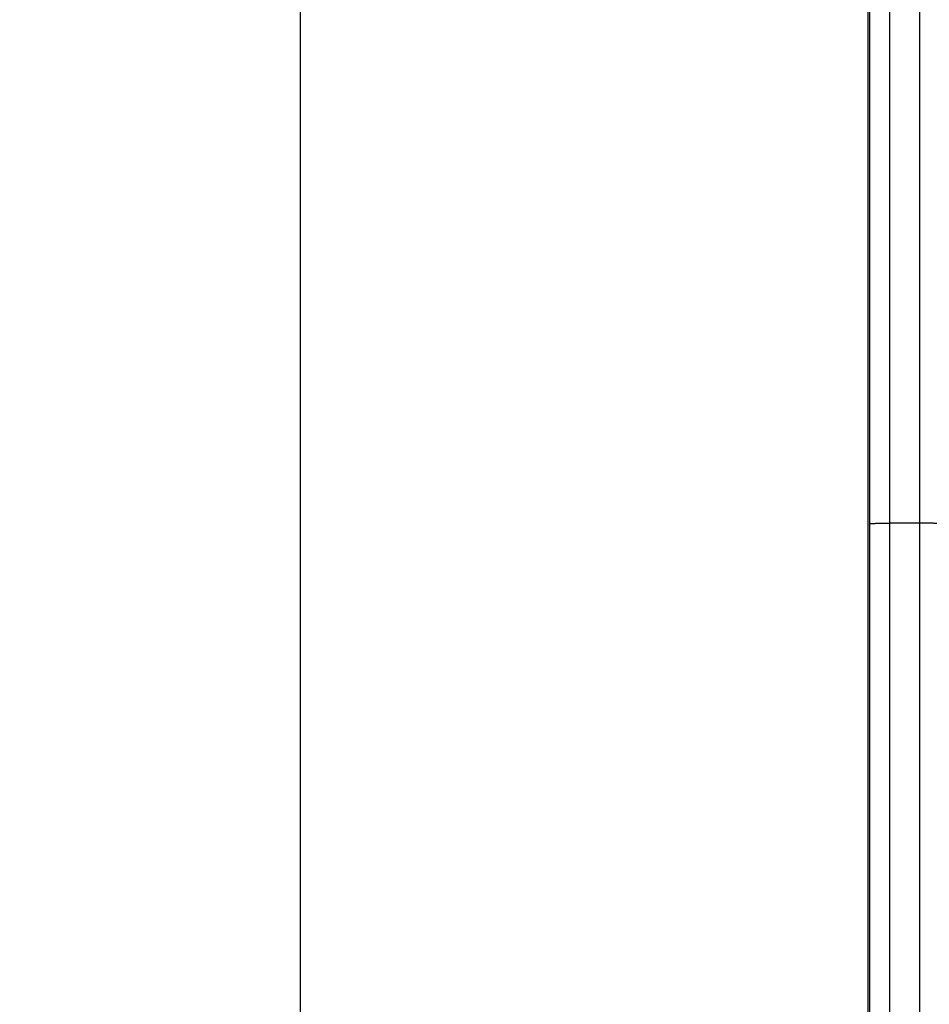
# Model space of a CAD drawing. Units: millimetres. Extents: x 0 to 420, y 0 to 297.
# Drawn here: x 40 to 54, y 195 to 210 of the extents above; entities that cross this region are included whole.
import ezdxf

# ---------------------------------------------------------------- set-up
doc = ezdxf.new("R2010")
doc.units = ezdxf.units.MM
doc.header["$LTSCALE"] = 23.1
doc.layers.get('0').update_dxf_attribs({"linetype": 'CONTINUOUS'})
doc.layers.add('INTF_1', color=7, linetype='CONTINUOUS')
doc.styles.get("Standard").update_dxf_attribs({"font": 'txt', "width": 0.8})
doc.dimstyles.new('DIMSTYLE_2', dxfattribs={"dimtxt": 2.5, "dimasz": 2.5, "dimexe": 1, "dimexo": 0, "dimtad": 1, "dimdec": 0, "dimlfac": 6.666667, "dimtxsty": 'STANDARD', "dimblk": '_FILLED', "dimblk1": '_FILLED', "dimblk2": '_FILLED', "dimcen": 0.09, "dimazin": 2, "dimtp": 0.8, "dimtm": 0.8, "dimtfac": 1, "dimtdec": 0, "dimtofl": 0, "dimtmove": 0, "dimatfit": 3, "dimldrblk": '_FILLED', "dimfxl": 1, "dimtolj": 1, "dimarcsym": 0})

# ---------------------------------------------------------------- blocks, each defined once
blk = doc.blocks.new('_FILLED')
at = {"color": 0, "linetype": 'BYBLOCK'}
blk.add_solid([(0, 0), (-1, 0.166), (-1, -0.166)], dxfattribs=at)
blk = doc.blocks.new('*D1')
at = {"color": 2, "linetype": 'CONTINUOUS'}
for p, q in [((53.432, 235.449), (43.666, 235.449)), ((44.666, 235.449), (44.666, 186.178)), ((44.666, 136.908), (44.666, 186.178)), ((53.429, 136.908), (43.666, 136.908))]:
    blk.add_line(p, q, dxfattribs=at)
at = {"color": 2, "linetype": 'CONTINUOUS', "xscale": 2.5, "yscale": 2.5, "zscale": 2.5}
for p, rotation in [((44.666, 235.449), 90), ((44.666, 136.908), 270)]:
    blk.add_blockref('_FILLED', p, dxfattribs=dict(at, rotation=rotation))
blk = doc.blocks.new('*D2')
at = {"color": 2, "linetype": 'CONTINUOUS'}
for p, q in [((53.432, 235.449), (33.79, 235.449)), ((34.79, 235.449), (34.79, 179.485)), ((34.79, 123.522), (34.79, 179.485)), ((55.079, 123.522), (33.79, 123.522))]:
    blk.add_line(p, q, dxfattribs=at)
at = {"color": 2, "linetype": 'CONTINUOUS', "xscale": 2.5, "yscale": 2.5, "zscale": 2.5}
for p, rotation in [((34.79, 235.449), 90), ((34.79, 123.522), 270)]:
    blk.add_blockref('_FILLED', p, dxfattribs=dict(at, rotation=rotation))

msp = doc.modelspace()

# ---------------------------------------------------------------- linework, layer by layer
at = {"layer": 'INTF_1', "color": 7, "linetype": 'CONTINUOUS'}
for p, q in [((53.2792, 136.304), (53.2792, 235.2987)), ((53.3055, 166.0806), (53.3055, 223.7061))]:
    msp.add_line(p, q, dxfattribs=at)
at = {"layer": 'INTF_1', "color": 9, "linetype": 'CONTINUOUS'}
for p, q in [((54.0555, 225.5418), (54.0555, 164.245)), ((53.6055, 166.016), (53.6055, 223.7708)), ((54.0555, 202.7448), (53.6055, 202.7448))]:
    msp.add_line(p, q, dxfattribs=at)
for points in [[(53.3055, 202.7344), (53.3055, 202.7346), (53.306, 202.7351), (53.3079, 202.7358), (53.3122, 202.7366), (53.3193, 202.7376), (53.3292, 202.7385), (53.3418, 202.7394), (53.3569, 202.7403), (53.3744, 202.7411), (53.4019, 202.7421), (53.441, 202.7432), (53.4922, 202.7441), (53.5477, 202.7447), (53.586, 202.7448), (53.6055, 202.7448)], [(54.3555, 202.7344), (54.3555, 202.7346), (54.355, 202.7351), (54.3531, 202.7358), (54.3488, 202.7366), (54.3417, 202.7376), (54.3318, 202.7385), (54.3193, 202.7394), (54.3042, 202.7403), (54.2867, 202.7411), (54.2591, 202.7421), (54.2201, 202.7432), (54.1689, 202.7441), (54.1133, 202.7447), (54.075, 202.7448), (54.0555, 202.7448)]]:
    msp.add_open_spline(points, degree=3, knots=[0, 0, 0, 0, 0.0020885, 0.0060731, 0.0208292, 0.0448452, 0.0779811, 0.1199497, 0.1703623, 0.2287419, 0.294532, 0.4457571, 0.6182479, 0.8053893, 1, 1, 1, 1], dxfattribs=at)

# ---------------------------------------------------------------- dimensions: what is measured, and where the dimension line sits
at = {"color": 2, "linetype": 'CONTINUOUS'}
for base, p2, picture, middle in [((34.7895, 123.5219), (55.0787, 123.5219), '*D2', (34.7895, 176.4853)), ((44.6661, 136.9079), (53.4292, 136.9079), '*D1', (44.6661, 183.1783))]:
    dim = msp.add_linear_dim(base=base, p1=(53.4318, 235.4487), p2=p2, angle=270, dimstyle='DIMSTYLE_2', dxfattribs=at)
    dim.commit()
    dim.dimension.update_dxf_attribs({"geometry": picture, "text_midpoint": middle, "dimtype": 160})

doc.saveas('drawing.dxf')
